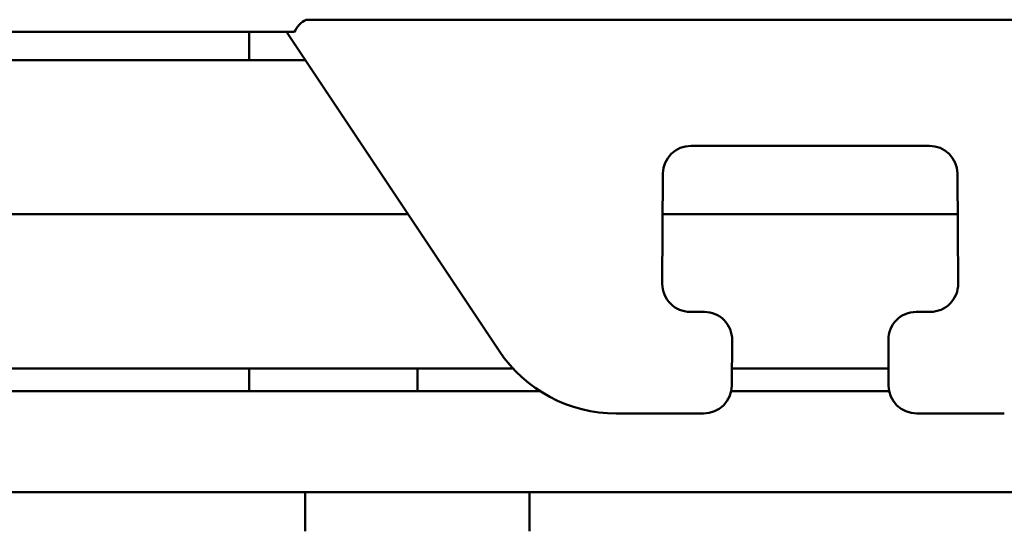
# Model space of a CAD drawing. Units: millimetres. Extents: x 35 to 405, y -408 to 168.
# Drawn here: x 152 to 169, y -357 to -348 of the extents above; entities that cross this region are included whole.
import ezdxf

# ---------------------------------------------------------------- set-up
doc = ezdxf.new("R2010")
doc.units = ezdxf.units.MM
doc.header["$LTSCALE"] = 0.2338582677165354
doc.layers.add('NoLayerName_001', color=7, linetype='Continuous')

msp = doc.modelspace()

# ---------------------------------------------------------------- linework, layer by layer
at = {"layer": 'NoLayerName_001', "color": 7, "linetype": 'Continuous', "lineweight": 50}
for p, q in [((156.7756265660645, -348.3720084258304), (174.7391049077645, -348.3720084258304)), ((156.5643290316646, -348.5907640059304), (132.3064232503646, -348.5907640059304)), ((155.7573659604646, -348.5907640059304), (155.7573659604646, -349.0907640296304)), ((160.2147712631645, -354.2762261566304), (156.4266599973645, -348.5907640059305)), ((156.5643290316646, -348.5907640059304), (156.5645367165646, -348.5907434393304)), ((156.7573661243646, -349.0907640296304), (134.2973673975646, -349.0907640296304)), ((167.8800815509645, -350.6199508191304), (163.6346499228646, -350.6199508191304)), ((163.1335238719645, -351.1150195480304), (163.1215116733645, -353.0785206456304)), ((168.3932198004645, -353.0785206456304), (168.3812076019645, -351.1150195480304)), ((133.7308292865646, -351.8407640059304), (158.5920708799846, -351.8407640059304)), ((163.1290839525921, -351.8407640059304), (168.3856475213001, -351.8407640059304)), ((163.6165429165646, -353.5796839495304), (163.8703482251645, -353.5796839495304)), ((167.6443832486646, -353.5796839495304), (167.8981885572646, -353.5796839495304)), ((164.3653795847646, -354.0808477190304), (164.3604037610646, -354.8941815023304)), ((167.1543277127645, -354.8941815023304), (167.1493518890645, -354.0808477190304)), ((134.2973673975646, -354.5907640581304), (160.4629771111645, -354.5907640581304)), ((155.7573659604646, -354.5907640581304), (155.7573659604646, -354.9907638442304)), ((158.7573655208645, -354.5907640581304), (158.7573655208645, -354.9907638442304)), ((164.3622600033646, -354.5907640581304), (167.1524714704646, -354.5907640581304)), ((132.7958258127645, -354.9907638442304), (157.2573652749645, -354.9907638442304)), ((157.2573652749645, -354.9907638442304), (160.9402072874645, -354.9907638442304)), ((164.3503075258646, -354.9907638442304), (167.1644239479646, -354.9907638442304)), ((163.8577452188646, -355.3907640961304), (162.2988232204646, -355.3907640961304)), ((169.2159082533646, -355.3907640961304), (167.6569862550646, -355.3907640961304)), ((157.2573652749645, -356.7907640461304), (131.8913998341646, -356.7907640461304)), ((156.7573661243646, -356.7907640461304), (156.7573661243646, -357.4907637883304)), ((186.4573659634645, -356.7907640461304), (157.2573652749645, -356.7907640461304)), ((160.7573658486646, -356.7907640461304), (160.7573658486646, -357.4907637883304))]:
    msp.add_line(p, q, dxfattribs=at)
for centre, radius, start, end in [((156.9742566537646, -348.7749195063304), 0.4492118103509917, 116.242716688396, 155.7952736079976), ((163.6330202655645, -351.1194643299305), 0.4995161692068727, 89.81307381040014, 179.490165441299), ((167.8817112083646, -351.1194643299305), 0.4995161692068727, 0.5098345587009762, 90.18692618959986), ((163.6169142741645, -353.0842483776304), 0.4954357110295137, 179.3375887661039, 269.9570535115993), ((167.8978171997645, -353.0842483776304), 0.4954357110295138, 270.0429464884007, 0.662411233896119), ((163.8699760162646, -354.0751204826304), 0.4954366729824121, 359.3376473769981, 89.95695514099945), ((167.6447554575646, -354.0751204826304), 0.4954366729824121, 90.04304485900056, 180.6623526230019), ((162.2978513645645, -352.8868490720304), 2.503915212668034, 213.7025767168, 270.0222384706), ((163.8591230489646, -354.8894630712304), 0.5013029183606535, 269.8425224621988, 359.4607049543975), ((167.6556084249645, -354.8894630712304), 0.5013029183606535, 180.5392950456998, 270.1574775378012)]:
    msp.add_arc(centre, radius, start, end, dxfattribs=at)

doc.saveas('drawing.dxf')
